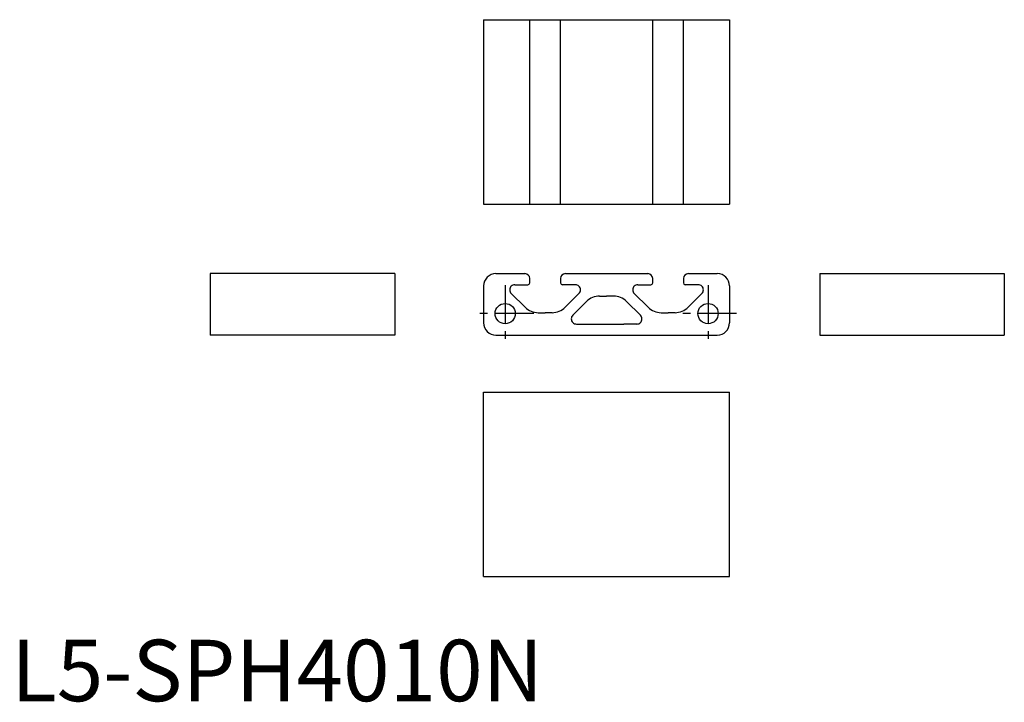
# Model space of a CAD drawing. Extents: x 1 to 162, y 0 to 111.
import ezdxf

# ---------------------------------------------------------------- set-up
doc = ezdxf.new("R2010")
doc.units = 0
doc.header["$LTSCALE"] = 5
doc.linetypes.add('CENTER', pattern=[2, 1.25, -0.25, 0.25, -0.25])
doc.layers.get('0').update_dxf_attribs({"linetype": 'CONTINUOUS'})
doc.layers.add('1', color=1, linetype='CENTER')
doc.styles.add('STANDARD1', font='txt')

msp = doc.modelspace()

# ---------------------------------------------------------------- linework, layer by layer
for p, q in [((76.860313, 110.863105), (76.860313, 80.863105)), ((76.860313, 110.863105), (116.860313, 110.863105)), ((84.360313, 80.863105), (84.360313, 110.863105)), ((89.360313, 80.863105), (89.360313, 110.863105)), ((104.360313, 80.863105), (104.360313, 110.863105)), ((109.360313, 80.863105), (109.360313, 110.863105)), ((116.860313, 110.863105), (116.860313, 80.863105)), ((76.860313, 80.863105), (116.860313, 80.863105)), ((32.386148, 69.551532), (32.386148, 59.551532)), ((62.386148, 69.551532), (32.386148, 69.551532)), ((62.386148, 69.551532), (62.386148, 59.551532)), ((78.860313, 69.551532), (83.560313, 69.551532)), ((90.160313, 69.551532), (103.560313, 69.551532)), ((94.860313, 69.551532), (98.860313, 69.551532)), ((110.160313, 69.551532), (114.860313, 69.551532)), ((131.561899, 69.551532), (131.561899, 59.551532)), ((131.561899, 69.551532), (161.561899, 69.551532)), ((161.561899, 69.551532), (161.561899, 59.551532)), ((76.860313, 67.551532), (76.860313, 61.551532)), ((81.942722, 67.751532), (84.060313, 67.751532)), ((81.942722, 67.751532), (84.060313, 67.751532)), ((84.360313, 68.051532), (84.360313, 68.751532)), ((84.360313, 68.051532), (84.360313, 68.665945)), ((89.360313, 68.751532), (89.360313, 68.051532)), ((89.360313, 68.665945), (89.360313, 68.051532)), ((91.777904, 67.751532), (89.660313, 67.751532)), ((91.777904, 67.751532), (89.660313, 67.751532)), ((101.942722, 67.751532), (104.060313, 67.751532)), ((101.942722, 67.751532), (104.060313, 67.751532)), ((104.360313, 68.051532), (104.360313, 68.751532)), ((104.360313, 68.051532), (104.360313, 68.665945)), ((109.360313, 68.751532), (109.360313, 68.051532)), ((109.360313, 68.665945), (109.360313, 68.051532)), ((111.777904, 67.751532), (109.660313, 67.751532)), ((111.777904, 67.751532), (109.660313, 67.751532)), ((116.860313, 67.551532), (116.860313, 61.551532)), ((81.354118, 66.330519), (83.604425, 64.080212)), ((81.354118, 66.330519), (83.604425, 64.080212)), ((92.366507, 66.330519), (90.1162, 64.080212)), ((92.366507, 66.330519), (90.1162, 64.080212)), ((95.725746, 65.901532), (96.860313, 65.901532)), ((95.725746, 65.901532), (96.860313, 65.901532)), ((97.99488, 65.901532), (96.860313, 65.901532)), ((97.99488, 65.901532), (96.860313, 65.901532)), ((101.354118, 66.330519), (103.604425, 64.080212)), ((101.354118, 66.330519), (103.604425, 64.080212)), ((112.366507, 66.330519), (110.1162, 64.080212)), ((112.366507, 66.330519), (110.1162, 64.080212)), ((91.354118, 62.772546), (93.604425, 65.022852)), ((91.354118, 62.772546), (93.604425, 65.022852)), ((102.366507, 62.772546), (100.1162, 65.022852)), ((102.366507, 62.772546), (100.1162, 65.022852)), ((85.725746, 63.201532), (86.860313, 63.201532)), ((85.725746, 63.201532), (86.860313, 63.201532)), ((87.99488, 63.201532), (86.860313, 63.201532)), ((87.99488, 63.201532), (86.860313, 63.201532)), ((105.725746, 63.201532), (106.860313, 63.201532)), ((105.725746, 63.201532), (106.860313, 63.201532)), ((107.99488, 63.201532), (106.860313, 63.201532)), ((107.99488, 63.201532), (106.860313, 63.201532)), ((91.942722, 61.351532), (99.660313, 61.351532)), ((91.942722, 61.351532), (94.060313, 61.351532)), ((101.777904, 61.351532), (99.660313, 61.351532)), ((101.777904, 61.351532), (99.660313, 61.351532)), ((62.386148, 59.551532), (32.386148, 59.551532)), ((78.860313, 59.551532), (114.860313, 59.551532)), ((131.561899, 59.551532), (161.561899, 59.551532)), ((76.860313, 20.269563), (76.860313, 50.269563)), ((76.860313, 50.269563), (116.860313, 50.269563)), ((116.860313, 20.269563), (116.860313, 50.269563)), ((76.860313, 20.269563), (116.860313, 20.269563))]:
    msp.add_line(p, q)
for centre in [(80.360313, 63.051532), (113.360313, 63.051532)]:
    msp.add_circle(centre, 1.65)
for centre, radius, start, end in [((78.860313, 67.551532), 2, 90, 180), ((83.560313, 68.751532), 0.8, 0, 90), ((90.160313, 68.751532), 0.8, 90, 180), ((103.560313, 68.751532), 0.8, 0, 90), ((110.160313, 68.751532), 0.8, 90, 180), ((114.860313, 67.551532), 2, 0, 90), ((81.942724, 66.91912), 0.832412, 89.999802, 180), ((81.942724, 66.91912), 0.832412, 89.999802, 180), ((84.060313, 68.051532), 0.3, 270, 0), ((84.060313, 68.051532), 0.3, 270, 0), ((89.660313, 68.051532), 0.3, 180, 270), ((89.660313, 68.051532), 0.3, 180, 270), ((91.777901, 66.91912), 0.832412, 0, 90.000198), ((91.777901, 66.91912), 0.832412, 0, 90.000198), ((101.942724, 66.91912), 0.832412, 89.999802, 180), ((101.942724, 66.91912), 0.832412, 89.999802, 180), ((104.060313, 68.051532), 0.3, 270, 0), ((104.060313, 68.051532), 0.3, 270, 0), ((109.660313, 68.051532), 0.3, 180, 270), ((109.660313, 68.051532), 0.3, 180, 270), ((111.777901, 66.91912), 0.832412, 0, 90.000198), ((111.777901, 66.91912), 0.832412, 0, 90.000198), ((81.942724, 66.91912), 0.832412, 180, 224.999799), ((81.942724, 66.91912), 0.832412, 180, 224.999799), ((91.777901, 66.91912), 0.832412, 315.000201, 0), ((91.777901, 66.91912), 0.832412, 315.000201, 0), ((95.725746, 62.901532), 3, 90, 135), ((95.725746, 62.901532), 3, 90, 135), ((97.99488, 62.901532), 3, 45, 90), ((97.99488, 62.901532), 3, 45, 90), ((101.942724, 66.91912), 0.832412, 180, 224.999799), ((101.942724, 66.91912), 0.832412, 180, 224.999799), ((111.777901, 66.91912), 0.832412, 315.000201, 0), ((111.777901, 66.91912), 0.832412, 315.000201, 0), ((85.725746, 66.201532), 3, 225, 270), ((85.725746, 66.201532), 3, 225, 270), ((87.99488, 66.201532), 3, 270, 315), ((87.99488, 66.201532), 3, 270, 315), ((105.725746, 66.201532), 3, 225, 270), ((105.725746, 66.201532), 3, 225, 270), ((107.99488, 66.201532), 3, 270, 315), ((107.99488, 66.201532), 3, 270, 315), ((91.942724, 62.183944), 0.832412, 135.000201, 180), ((91.942724, 62.183944), 0.832412, 135.000201, 180), ((101.777901, 62.183944), 0.832412, 0, 44.999799), ((101.777901, 62.183944), 0.832412, 0, 44.999799), ((78.860313, 61.551532), 2, 180, 270), ((91.942724, 62.183944), 0.832412, 180, 270.000198), ((91.942724, 62.183944), 0.832412, 180, 270.000198), ((101.777901, 62.183944), 0.832412, 269.999802, 0), ((101.777901, 62.183944), 0.832412, 269.999802, 0), ((114.860313, 61.551532), 2, 270, 0)]:
    msp.add_arc(centre, radius, start, end)
at = {"layer": '1'}
for p, q in [((80.360313, 67.701532), (80.360313, 58.401532)), ((113.360313, 67.701532), (113.360313, 58.401532)), ((85.010313, 63.051532), (75.710313, 63.051532)), ((118.010313, 63.051532), (108.710313, 63.051532))]:
    msp.add_line(p, q, dxfattribs=at)

# ---------------------------------------------------------------- texts
at = {"color": 3, "style": 'STANDARD1'}
msp.add_text('L5-SPH4010N', height=10, dxfattribs=at).set_placement((0, 0))

doc.saveas('drawing.dxf')
